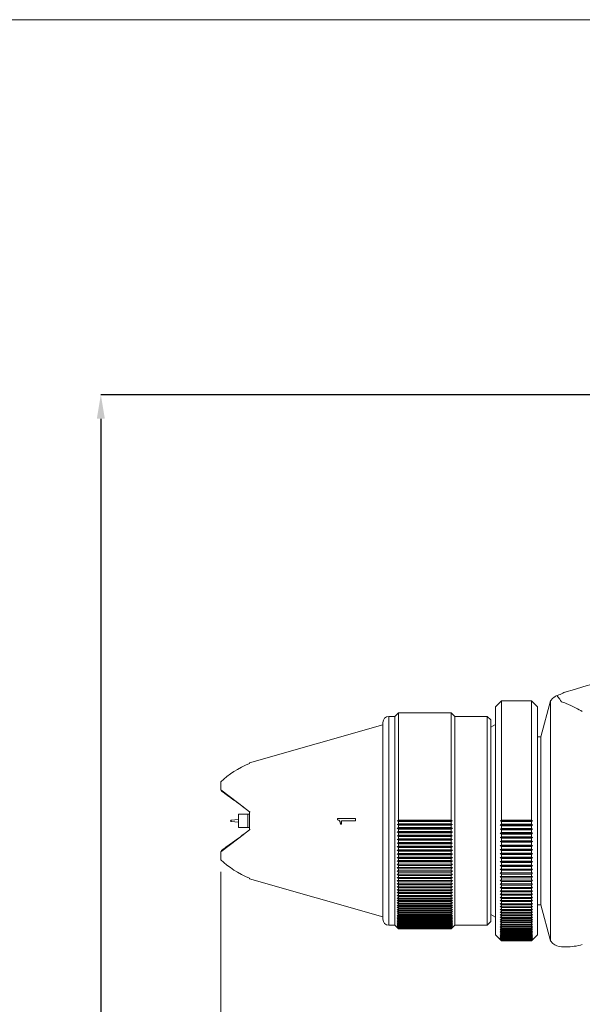
# Model space of a CAD drawing. Units: millimetres. Extents: x 20 to 401, y 11 to 281.
# Drawn here: x 150 to 197, y 199 to 281 of the extents above; entities that cross this region are included whole.
import ezdxf

# ---------------------------------------------------------------- set-up
doc = ezdxf.new("R2010")
doc.units = ezdxf.units.MM
doc.header["$PDSIZE"] = -1
doc.linetypes.add('SLD-実線', pattern=[0])
doc.styles.add('SLDTEXTSTYLE1', font='MSGOTHIC.TTC')
doc.dimstyles.new('SLDDIMSTYLE1', dxfattribs={"dimtxt": 2.728516, "dimasz": 2, "dimexe": 0, "dimexo": 0.0625, "dimgap": 0.682129, "dimtad": 1, "dimdec": 0, "dimrnd": 1e-09, "dimzin": 12, "dimdsep": 46, "dimtxsty": 'SLDTEXTSTYLE1', "dimsah": 1, "dimcen": 0.09, "dimadec": 0, "dimazin": 3, "dimtfac": 1, "dimtdec": 0, "dimtofl": 0, "dimtmove": 0, "dimatfit": 3, "dimfxl": 1, "dimfrac": 2, "dimtolj": 1, "dimtzin": 12, "dimarcsym": 0})

# ---------------------------------------------------------------- blocks, each defined once
blk = doc.blocks.new('_D_1')
at = {"color": 7, "linetype": 'SLD-実線', "lineweight": 0}
for p, q in [((304.656, 212.775), (304.656, 94.2)), ((166.53, 210.034), (166.53, 94.2)), ((166.53, 95.2), (304.656, 95.2))]:
    blk.add_line(p, q, dxfattribs=at)
for centre, start, end in [((235.193, 96.787), 153.43495, 206.56505), ((233.606, 96.787), 333.43495, 26.56505)]:
    blk.add_arc(centre, 3.55, start, end, dxfattribs=at)
for points in [[(166.53, 95.2), (168.53, 94.95), (168.53, 95.45)], [(304.656, 95.2), (302.656, 95.45), (302.656, 94.95)]]:
    blk.add_solid(points, dxfattribs=at)
at = {"color": 7, "linetype": 'SLD-実線', "lineweight": 0, "insert": (232.018, 97.971), "char_height": 2.3813, "attachment_point": 1, "style": 'SLDTEXTSTYLE1'}
blk.add_mtext('138', dxfattribs=at)
blk = doc.blocks.new('_D_2')
at = {"color": 0, "linetype": 'SLD-実線', "lineweight": -2}
for p, q in [((220.694, 249.765), (156.53, 249.765)), ((156.53, 247.765), (156.53, 107.591)), ((270.759, 105.591), (156.53, 105.591))]:
    blk.add_line(p, q, dxfattribs=at)
at = {"color": 0, "linetype": 'SLD-実線'}
for points in [[(156.197, 247.765), (156.864, 247.765), (156.53, 249.765)], [(156.197, 107.591), (156.864, 107.591), (156.53, 105.591)]]:
    blk.add_solid(points, dxfattribs=at)
at = {"layer": 'Defpoints', "color": 0, "linetype": 'SLD-実線'}
for p in [(220.757, 249.765), (156.53, 105.591), (270.821, 105.591)]:
    blk.add_point(p, dxfattribs=at)
at = {"color": 0, "linetype": 'SLD-実線', "lineweight": 0, "insert": (152.663, 180.921), "char_height": 2.7285, "attachment_point": 2, "rotation": 90, "style": 'SLDTEXTSTYLE1'}
blk.add_mtext('\\A1;(144)', dxfattribs=at)

msp = doc.modelspace()

# ---------------------------------------------------------------- linework, layer by layer
at = {"color": 7, "linetype": 'SLD-実線', "lineweight": 0}
msp.add_line((20.5, 281), (399.5, 281), dxfattribs=at)
at = {"color": 7, "linetype": 'SLD-実線', "lineweight": 15}
for p, q in [((189.904, 224.275), (189.404, 223.775)), ((192.404, 224.275), (189.904, 224.275)), ((189.904, 224.275), (189.904, 214.333)), ((192.904, 223.775), (192.404, 224.275)), ((192.404, 214.333), (192.404, 224.275)), ((193.994, 224.28), (193.189, 221.275)), ((194.196, 224.482), (193.994, 224.28)), ((193.994, 224.28), (193.994, 204.27)), ((181.33, 223.275), (181.03, 222.975)), ((185.73, 223.275), (181.33, 223.275)), ((181.33, 214.333), (181.33, 223.275)), ((186.03, 222.975), (185.73, 223.275)), ((185.73, 214.333), (185.73, 223.275)), ((189.404, 214.275), (189.404, 223.775)), ((192.904, 223.775), (192.904, 204.775)), ((180.03, 222.275), (168.93, 219.11)), ((180.03, 214.275), (180.03, 222.475)), ((181.03, 222.975), (180.53, 222.975)), ((181.03, 214.275), (181.03, 222.975)), ((188.73, 222.975), (186.03, 222.975)), ((186.03, 214.275), (186.03, 222.975)), ((189.03, 222.675), (188.73, 222.975)), ((188.73, 205.575), (188.73, 222.975)), ((189.03, 222.675), (189.03, 205.875)), ((189.404, 222.291), (189.03, 222.075)), ((193.189, 221.275), (192.904, 221.275)), ((193.189, 214.275), (193.189, 221.275)), ((168.93, 219.051), (168.93, 219.11)), ((166.53, 216.867), (166.53, 217.516)), ((166.585, 216.747), (166.585, 216.825)), ((168.93, 213.525), (168.93, 215.025)), ((167.389, 214.335), (167.329, 214.275)), ((167.329, 214.275), (167.389, 214.215)), ((167.989, 214.388), (167.389, 214.335)), ((167.389, 214.335), (167.389, 214.215)), ((167.389, 214.215), (167.989, 214.163)), ((168.789, 214.825), (167.989, 214.825)), ((167.989, 214.275), (167.989, 214.825)), ((167.989, 213.725), (167.989, 214.275)), ((168.93, 214.828), (168.789, 214.825)), ((176.243, 214.467), (177.745, 214.467)), ((176.243, 214.363), (176.243, 214.467)), ((176.486, 214.006), (176.486, 214.085)), ((176.588, 214.261), (176.588, 214.006)), ((177.745, 214.261), (176.588, 214.261)), ((177.745, 214.467), (177.745, 214.261)), ((180.03, 206.075), (180.03, 214.275)), ((181.03, 205.575), (181.03, 214.275)), ((181.33, 214.333), (181.23, 214.275)), ((185.83, 214.275), (181.23, 214.275)), ((181.23, 214.275), (181.33, 214.217)), ((185.73, 214.333), (181.33, 214.333)), ((181.33, 214.019), (181.33, 214.217)), ((181.33, 214.217), (185.73, 214.217)), ((185.83, 214.275), (185.73, 214.333)), ((185.73, 214.217), (185.83, 214.275)), ((185.73, 214.019), (185.73, 214.217)), ((186.03, 205.575), (186.03, 214.275)), ((189.404, 204.775), (189.404, 214.275)), ((189.904, 214.333), (189.804, 214.275)), ((192.504, 214.275), (189.804, 214.275)), ((189.804, 214.275), (189.904, 214.217)), ((192.404, 214.333), (189.904, 214.333)), ((189.904, 214.217), (192.404, 214.217)), ((189.904, 214.217), (189.904, 213.984)), ((192.504, 214.275), (192.404, 214.333)), ((192.404, 214.217), (192.504, 214.275)), ((192.404, 213.984), (192.404, 214.217)), ((193.189, 207.275), (193.189, 214.275)), ((167.989, 213.725), (168.789, 213.725)), ((168.789, 213.725), (168.93, 213.722)), ((176.588, 214.006), (176.486, 214.006)), ((181.33, 214.019), (181.23, 213.964)), ((181.23, 213.964), (181.33, 213.903)), ((185.83, 213.964), (181.23, 213.964)), ((181.33, 213.705), (181.23, 213.654)), ((181.23, 213.654), (181.33, 213.59)), ((185.83, 213.654), (181.23, 213.654)), ((181.33, 213.392), (181.23, 213.345)), ((181.23, 213.345), (181.33, 213.277)), ((185.83, 213.345), (181.23, 213.345)), ((185.73, 214.019), (181.33, 214.019)), ((181.33, 213.705), (181.33, 213.903)), ((181.33, 213.903), (185.73, 213.903)), ((185.73, 213.705), (181.33, 213.705)), ((181.33, 213.392), (181.33, 213.59)), ((181.33, 213.59), (185.73, 213.59)), ((185.73, 213.392), (181.33, 213.392)), ((181.33, 213.08), (181.33, 213.277)), ((181.33, 213.277), (185.73, 213.277)), ((185.83, 213.964), (185.73, 214.019)), ((185.73, 213.903), (185.83, 213.964)), ((185.73, 213.705), (185.73, 213.903)), ((185.83, 213.654), (185.73, 213.705)), ((185.73, 213.59), (185.83, 213.654)), ((185.73, 213.392), (185.73, 213.59)), ((185.83, 213.345), (185.73, 213.392)), ((185.73, 213.277), (185.83, 213.345)), ((185.73, 213.08), (185.73, 213.277)), ((189.904, 213.984), (189.804, 213.93)), ((189.804, 213.93), (189.904, 213.869)), ((192.504, 213.93), (189.804, 213.93)), ((189.904, 213.635), (189.804, 213.585)), ((189.804, 213.585), (189.904, 213.52)), ((192.504, 213.585), (189.804, 213.585)), ((189.904, 213.287), (189.804, 213.24)), ((189.804, 213.24), (189.904, 213.173)), ((192.504, 213.24), (189.804, 213.24)), ((192.404, 213.984), (189.904, 213.984)), ((189.904, 213.869), (189.904, 213.635)), ((189.904, 213.869), (192.404, 213.869)), ((192.404, 213.635), (189.904, 213.635)), ((189.904, 213.52), (189.904, 213.287)), ((189.904, 213.52), (192.404, 213.52)), ((192.404, 213.287), (189.904, 213.287)), ((192.504, 213.93), (192.404, 213.984)), ((192.404, 213.869), (192.504, 213.93)), ((192.404, 213.635), (192.404, 213.869)), ((192.504, 213.585), (192.404, 213.635)), ((192.404, 213.52), (192.504, 213.585)), ((192.404, 213.287), (192.404, 213.52)), ((192.504, 213.24), (192.404, 213.287)), ((192.404, 213.173), (192.504, 213.24)), ((181.33, 213.08), (181.23, 213.036)), ((181.23, 213.036), (181.33, 212.965)), ((185.83, 213.036), (181.23, 213.036)), ((181.33, 212.769), (181.23, 212.73)), ((181.23, 212.73), (181.33, 212.656)), ((185.83, 212.73), (181.23, 212.73)), ((181.33, 212.46), (181.23, 212.425)), ((181.23, 212.425), (181.33, 212.348)), ((185.83, 212.425), (181.23, 212.425)), ((185.73, 213.08), (181.33, 213.08)), ((181.33, 212.769), (181.33, 212.965)), ((181.33, 212.965), (185.73, 212.965)), ((185.73, 212.769), (181.33, 212.769)), ((181.33, 212.46), (181.33, 212.656)), ((181.33, 212.656), (185.73, 212.656)), ((185.73, 212.46), (181.33, 212.46)), ((185.83, 213.036), (185.73, 213.08)), ((185.73, 212.965), (185.83, 213.036)), ((185.73, 212.769), (185.73, 212.965)), ((185.83, 212.73), (185.73, 212.769)), ((185.73, 212.656), (185.83, 212.73)), ((185.73, 212.46), (185.73, 212.656)), ((185.83, 212.425), (185.73, 212.46)), ((185.73, 212.348), (185.83, 212.425)), ((189.904, 212.94), (189.804, 212.897)), ((189.804, 212.897), (189.904, 212.826)), ((192.504, 212.897), (189.804, 212.897)), ((189.904, 212.595), (189.804, 212.556)), ((189.804, 212.556), (189.904, 212.482)), ((192.504, 212.556), (189.804, 212.556)), ((189.904, 213.173), (189.904, 212.94)), ((189.904, 213.173), (192.404, 213.173)), ((192.404, 212.94), (189.904, 212.94)), ((189.904, 212.826), (189.904, 212.595)), ((189.904, 212.826), (192.404, 212.826)), ((192.404, 212.595), (189.904, 212.595)), ((189.904, 212.482), (189.904, 212.252)), ((189.904, 212.482), (192.404, 212.482)), ((192.404, 212.94), (192.404, 213.173)), ((192.504, 212.897), (192.404, 212.94)), ((192.404, 212.826), (192.504, 212.897)), ((192.404, 212.595), (192.404, 212.826)), ((192.504, 212.556), (192.404, 212.595)), ((192.404, 212.482), (192.504, 212.556)), ((192.404, 212.252), (192.404, 212.482)), ((166.53, 211.034), (166.53, 211.684)), ((166.585, 211.726), (166.585, 211.804)), ((181.33, 212.154), (181.23, 212.122)), ((181.23, 212.122), (181.33, 212.042)), ((185.83, 212.122), (181.23, 212.122)), ((181.33, 211.85), (181.23, 211.822)), ((181.23, 211.822), (181.33, 211.739)), ((185.83, 211.822), (181.23, 211.822)), ((181.33, 212.154), (181.33, 212.348)), ((181.33, 212.348), (185.73, 212.348)), ((185.73, 212.154), (181.33, 212.154)), ((181.33, 211.85), (181.33, 212.042)), ((181.33, 212.042), (185.73, 212.042)), ((185.73, 211.85), (181.33, 211.85)), ((181.33, 211.549), (181.33, 211.739)), ((181.33, 211.739), (185.73, 211.739)), ((185.73, 212.154), (185.73, 212.348)), ((185.83, 212.122), (185.73, 212.154)), ((185.73, 212.042), (185.83, 212.122)), ((185.73, 211.85), (185.73, 212.042)), ((185.83, 211.822), (185.73, 211.85)), ((185.73, 211.739), (185.83, 211.822)), ((185.73, 211.549), (185.73, 211.739)), ((189.904, 212.252), (189.804, 212.217)), ((189.804, 212.217), (189.904, 212.14)), ((192.504, 212.217), (189.804, 212.217)), ((189.904, 211.912), (189.804, 211.88)), ((189.804, 211.88), (189.904, 211.8)), ((192.504, 211.88), (189.804, 211.88)), ((192.404, 212.252), (189.904, 212.252)), ((189.904, 212.14), (189.904, 211.912)), ((189.904, 212.14), (192.404, 212.14)), ((192.404, 211.912), (189.904, 211.912)), ((189.904, 211.8), (189.904, 211.574)), ((189.904, 211.8), (192.404, 211.8)), ((192.504, 212.217), (192.404, 212.252)), ((192.404, 212.14), (192.504, 212.217)), ((192.404, 211.912), (192.404, 212.14)), ((192.504, 211.88), (192.404, 211.912)), ((192.404, 211.8), (192.504, 211.88)), ((192.404, 211.574), (192.404, 211.8)), ((181.33, 211.549), (181.23, 211.525)), ((181.23, 211.525), (181.33, 211.439)), ((185.83, 211.525), (181.23, 211.525)), ((181.33, 211.251), (181.23, 211.231)), ((181.23, 211.231), (181.33, 211.143)), ((185.83, 211.231), (181.23, 211.231)), ((181.33, 210.957), (181.23, 210.941)), ((181.23, 210.941), (181.33, 210.85)), ((185.83, 210.941), (181.23, 210.941)), ((185.73, 211.549), (181.33, 211.549)), ((181.33, 211.251), (181.33, 211.439)), ((181.33, 211.439), (185.73, 211.439)), ((185.73, 211.251), (181.33, 211.251)), ((181.33, 210.957), (181.33, 211.143)), ((181.33, 211.143), (185.73, 211.143)), ((185.73, 210.957), (181.33, 210.957)), ((181.33, 210.667), (181.33, 210.85)), ((181.33, 210.85), (185.73, 210.85)), ((185.83, 211.525), (185.73, 211.549)), ((185.73, 211.439), (185.83, 211.525)), ((185.73, 211.251), (185.73, 211.439)), ((185.83, 211.231), (185.73, 211.251)), ((185.73, 211.143), (185.83, 211.231)), ((185.73, 210.957), (185.73, 211.143)), ((185.83, 210.941), (185.73, 210.957)), ((185.73, 210.85), (185.83, 210.941)), ((185.73, 210.667), (185.73, 210.85)), ((189.904, 211.574), (189.804, 211.546)), ((189.804, 211.546), (189.904, 211.463)), ((192.504, 211.546), (189.804, 211.546)), ((189.904, 211.24), (189.804, 211.216)), ((189.804, 211.216), (189.904, 211.13)), ((192.504, 211.216), (189.804, 211.216)), ((189.904, 210.909), (189.804, 210.889)), ((189.804, 210.889), (189.904, 210.801)), ((192.504, 210.889), (189.804, 210.889)), ((192.404, 211.574), (189.904, 211.574)), ((189.904, 211.463), (189.904, 211.24)), ((189.904, 211.463), (192.404, 211.463)), ((192.404, 211.24), (189.904, 211.24)), ((189.904, 211.13), (189.904, 210.909)), ((189.904, 211.13), (192.404, 211.13)), ((192.404, 210.909), (189.904, 210.909)), ((189.904, 210.801), (189.904, 210.583)), ((189.904, 210.801), (192.404, 210.801)), ((192.504, 211.546), (192.404, 211.574)), ((192.404, 211.463), (192.504, 211.546)), ((192.404, 211.24), (192.404, 211.463)), ((192.504, 211.216), (192.404, 211.24)), ((192.404, 211.13), (192.504, 211.216)), ((192.404, 210.909), (192.404, 211.13)), ((192.504, 210.889), (192.404, 210.909)), ((192.404, 210.801), (192.504, 210.889)), ((192.404, 210.583), (192.404, 210.801)), ((181.33, 210.667), (181.23, 210.655)), ((181.23, 210.655), (181.33, 210.562)), ((185.83, 210.655), (181.23, 210.655)), ((181.33, 210.382), (181.23, 210.374)), ((181.23, 210.374), (181.33, 210.278)), ((185.83, 210.374), (181.23, 210.374)), ((181.33, 210.101), (181.23, 210.097)), ((181.23, 210.097), (181.33, 209.999)), ((185.83, 210.097), (181.23, 210.097)), ((185.73, 210.667), (181.33, 210.667)), ((181.33, 210.382), (181.33, 210.562)), ((181.33, 210.562), (185.73, 210.562)), ((185.73, 210.382), (181.33, 210.382)), ((181.33, 210.101), (181.33, 210.278)), ((181.33, 210.278), (185.73, 210.278)), ((185.73, 210.101), (181.33, 210.101)), ((181.33, 209.825), (181.33, 209.999)), ((181.33, 209.999), (185.73, 209.999)), ((185.83, 210.655), (185.73, 210.667)), ((185.73, 210.562), (185.83, 210.655)), ((185.73, 210.382), (185.73, 210.562)), ((185.83, 210.374), (185.73, 210.382)), ((185.73, 210.278), (185.83, 210.374)), ((185.73, 210.101), (185.73, 210.278)), ((185.83, 210.097), (185.73, 210.101)), ((185.73, 209.999), (185.83, 210.097)), ((185.73, 209.825), (185.73, 209.999)), ((189.904, 210.583), (189.804, 210.566)), ((189.804, 210.566), (189.904, 210.476)), ((192.504, 210.566), (189.804, 210.566)), ((189.904, 210.26), (189.804, 210.248)), ((189.804, 210.248), (189.904, 210.155)), ((192.504, 210.248), (189.804, 210.248)), ((192.404, 210.583), (189.904, 210.583)), ((189.904, 210.476), (189.904, 210.26)), ((189.904, 210.476), (192.404, 210.476)), ((192.404, 210.26), (189.904, 210.26)), ((189.904, 210.155), (189.904, 209.943)), ((189.904, 210.155), (192.404, 210.155)), ((192.504, 210.566), (192.404, 210.583)), ((192.404, 210.476), (192.504, 210.566)), ((192.404, 210.26), (192.404, 210.476)), ((192.504, 210.248), (192.404, 210.26)), ((192.404, 210.155), (192.504, 210.248)), ((192.404, 209.943), (192.404, 210.155)), ((168.93, 209.441), (168.93, 209.499)), ((168.93, 209.441), (180.03, 206.275)), ((181.23, 209.825), (181.33, 209.725)), ((181.33, 209.555), (181.23, 209.559)), ((181.23, 209.559), (181.33, 209.457)), ((181.33, 209.29), (181.23, 209.298)), ((181.23, 209.298), (181.33, 209.195)), ((185.73, 209.825), (181.33, 209.825)), ((181.33, 209.555), (181.33, 209.725)), ((181.33, 209.725), (185.73, 209.725)), ((185.73, 209.555), (181.33, 209.555)), ((181.33, 209.29), (181.33, 209.457)), ((181.33, 209.457), (185.73, 209.457)), ((185.73, 209.29), (181.33, 209.29)), ((181.33, 209.032), (181.33, 209.195)), ((181.33, 209.195), (185.73, 209.195)), ((185.73, 209.725), (185.83, 209.825)), ((185.73, 209.555), (185.73, 209.725)), ((185.73, 209.457), (185.83, 209.559)), ((185.83, 209.559), (185.73, 209.555)), ((185.73, 209.29), (185.73, 209.457)), ((185.73, 209.195), (185.83, 209.298)), ((185.83, 209.298), (185.73, 209.29)), ((185.73, 209.032), (185.73, 209.195)), ((189.904, 209.943), (189.804, 209.935)), ((189.804, 209.935), (189.904, 209.84)), ((192.504, 209.935), (189.804, 209.935)), ((189.904, 209.631), (189.804, 209.627)), ((189.804, 209.627), (189.904, 209.53)), ((192.504, 209.627), (189.804, 209.627)), ((189.804, 209.325), (189.904, 209.225)), ((192.404, 209.943), (189.904, 209.943)), ((189.904, 209.84), (189.904, 209.631)), ((189.904, 209.84), (192.404, 209.84)), ((192.404, 209.631), (189.904, 209.631)), ((189.904, 209.53), (189.904, 209.325)), ((189.904, 209.53), (192.404, 209.53)), ((192.404, 209.325), (189.904, 209.325)), ((189.904, 209.225), (189.904, 209.025)), ((189.904, 209.225), (192.404, 209.225)), ((192.504, 209.935), (192.404, 209.943)), ((192.404, 209.84), (192.504, 209.935)), ((192.404, 209.631), (192.404, 209.84)), ((192.504, 209.627), (192.404, 209.631)), ((192.404, 209.53), (192.504, 209.627)), ((192.404, 209.325), (192.404, 209.53)), ((192.404, 209.225), (192.504, 209.325)), ((192.404, 209.025), (192.404, 209.225)), ((181.33, 209.032), (181.23, 209.044)), ((181.23, 209.044), (181.33, 208.939)), ((181.33, 208.78), (181.23, 208.796)), ((181.23, 208.796), (181.33, 208.689)), ((181.33, 208.534), (181.23, 208.554)), ((181.23, 208.554), (181.33, 208.446)), ((181.33, 208.296), (181.23, 208.32)), ((181.23, 208.32), (181.33, 208.21)), ((185.73, 209.032), (181.33, 209.032)), ((181.33, 208.78), (181.33, 208.939)), ((181.33, 208.939), (185.73, 208.939)), ((185.73, 208.78), (181.33, 208.78)), ((181.33, 208.534), (181.33, 208.689)), ((181.33, 208.689), (185.73, 208.689)), ((185.73, 208.534), (181.33, 208.534)), ((181.33, 208.296), (181.33, 208.446)), ((181.33, 208.446), (185.73, 208.446)), ((185.73, 208.939), (185.83, 209.044)), ((185.83, 209.044), (185.73, 209.032)), ((185.73, 208.78), (185.73, 208.939)), ((185.73, 208.689), (185.83, 208.796)), ((185.83, 208.796), (185.73, 208.78)), ((185.73, 208.534), (185.73, 208.689)), ((185.73, 208.446), (185.83, 208.554)), ((185.83, 208.554), (185.73, 208.534)), ((185.73, 208.296), (185.73, 208.446)), ((185.73, 208.21), (185.83, 208.32)), ((185.83, 208.32), (185.73, 208.296)), ((189.904, 209.025), (189.804, 209.029)), ((189.804, 209.029), (189.904, 208.927)), ((189.904, 208.731), (189.804, 208.739)), ((189.804, 208.739), (189.904, 208.635)), ((189.904, 208.444), (189.804, 208.456)), ((189.804, 208.456), (189.904, 208.351)), ((192.404, 209.025), (189.904, 209.025)), ((189.904, 208.927), (189.904, 208.731)), ((189.904, 208.927), (192.404, 208.927)), ((192.404, 208.731), (189.904, 208.731)), ((189.904, 208.635), (189.904, 208.444)), ((189.904, 208.635), (192.404, 208.635)), ((192.404, 208.444), (189.904, 208.444)), ((189.904, 208.351), (189.904, 208.164)), ((189.904, 208.351), (192.404, 208.351)), ((192.404, 208.927), (192.504, 209.029)), ((192.504, 209.029), (192.404, 209.025)), ((192.404, 208.731), (192.404, 208.927)), ((192.404, 208.635), (192.504, 208.739)), ((192.504, 208.739), (192.404, 208.731)), ((192.404, 208.444), (192.404, 208.635)), ((192.404, 208.351), (192.504, 208.456)), ((192.504, 208.456), (192.404, 208.444)), ((192.404, 208.164), (192.404, 208.351)), ((181.33, 208.065), (181.23, 208.093)), ((181.23, 208.093), (181.33, 207.982)), ((181.33, 207.841), (181.23, 207.873)), ((181.23, 207.873), (181.33, 207.761)), ((181.33, 207.625), (181.23, 207.661)), ((181.23, 207.661), (181.33, 207.548)), ((185.73, 208.296), (181.33, 208.296)), ((181.33, 208.065), (181.33, 208.21)), ((181.33, 208.21), (185.73, 208.21)), ((185.73, 208.065), (181.33, 208.065)), ((181.33, 207.841), (181.33, 207.982)), ((181.33, 207.982), (185.73, 207.982)), ((185.73, 207.841), (181.33, 207.841)), ((181.33, 207.625), (181.33, 207.761)), ((181.33, 207.761), (185.73, 207.761)), ((185.73, 207.625), (181.33, 207.625)), ((181.33, 207.418), (181.33, 207.548)), ((181.33, 207.548), (185.73, 207.548)), ((185.73, 208.065), (185.73, 208.21)), ((185.73, 207.982), (185.83, 208.093)), ((185.83, 208.093), (185.73, 208.065)), ((185.73, 207.841), (185.73, 207.982)), ((185.73, 207.761), (185.83, 207.873)), ((185.83, 207.873), (185.73, 207.841)), ((185.73, 207.625), (185.73, 207.761)), ((185.73, 207.548), (185.83, 207.661)), ((185.83, 207.661), (185.73, 207.625)), ((185.73, 207.418), (185.73, 207.548)), ((189.904, 208.164), (189.804, 208.18)), ((189.804, 208.18), (189.904, 208.073)), ((189.904, 207.891), (189.804, 207.911)), ((189.804, 207.911), (189.904, 207.803)), ((189.904, 207.627), (189.804, 207.651)), ((189.804, 207.651), (189.904, 207.541)), ((192.404, 208.164), (189.904, 208.164)), ((189.904, 208.073), (189.904, 207.891)), ((189.904, 208.073), (192.404, 208.073)), ((192.404, 207.891), (189.904, 207.891)), ((189.904, 207.803), (189.904, 207.627)), ((189.904, 207.803), (192.404, 207.803)), ((192.404, 207.627), (189.904, 207.627)), ((189.904, 207.541), (189.904, 207.37)), ((189.904, 207.541), (192.404, 207.541)), ((192.404, 208.073), (192.504, 208.18)), ((192.504, 208.18), (192.404, 208.164)), ((192.404, 207.891), (192.404, 208.073)), ((192.404, 207.803), (192.504, 207.911)), ((192.504, 207.911), (192.404, 207.891)), ((192.404, 207.627), (192.404, 207.803)), ((192.404, 207.541), (192.504, 207.651)), ((192.504, 207.651), (192.404, 207.627)), ((192.404, 207.37), (192.404, 207.541)), ((181.33, 207.418), (181.23, 207.457)), ((181.23, 207.457), (181.33, 207.344)), ((181.33, 207.219), (181.23, 207.262)), ((181.23, 207.262), (181.33, 207.148)), ((181.33, 207.028), (181.23, 207.075)), ((181.23, 207.075), (181.33, 206.96)), ((181.33, 206.846), (181.23, 206.897)), ((181.23, 206.897), (181.33, 206.782)), ((181.33, 206.673), (181.23, 206.727)), ((181.23, 206.727), (181.33, 206.612)), ((185.73, 207.418), (181.33, 207.418)), ((181.33, 207.219), (181.33, 207.344)), ((181.33, 207.344), (185.73, 207.344)), ((185.73, 207.219), (181.33, 207.219)), ((181.33, 207.028), (181.33, 207.148)), ((181.33, 207.148), (185.73, 207.148)), ((185.73, 207.028), (181.33, 207.028)), ((181.33, 206.846), (181.33, 206.96)), ((181.33, 206.96), (185.73, 206.96)), ((185.73, 206.846), (181.33, 206.846)), ((181.33, 206.673), (181.33, 206.782)), ((181.33, 206.782), (185.73, 206.782)), ((185.73, 206.673), (181.33, 206.673)), ((185.73, 207.344), (185.83, 207.457)), ((185.83, 207.457), (185.73, 207.418)), ((185.73, 207.219), (185.73, 207.344)), ((185.73, 207.148), (185.83, 207.262)), ((185.83, 207.262), (185.73, 207.219)), ((185.73, 207.028), (185.73, 207.148)), ((185.73, 206.96), (185.83, 207.075)), ((185.83, 207.075), (185.73, 207.028)), ((185.73, 206.846), (185.73, 206.96)), ((185.73, 206.782), (185.83, 206.897)), ((185.83, 206.897), (185.73, 206.846)), ((185.73, 206.673), (185.73, 206.782)), ((185.73, 206.612), (185.83, 206.727)), ((185.83, 206.727), (185.73, 206.673)), ((189.904, 207.37), (189.804, 207.398)), ((189.804, 207.398), (189.904, 207.287)), ((189.904, 207.122), (189.804, 207.154)), ((189.804, 207.154), (189.904, 207.042)), ((189.904, 206.882), (189.804, 206.918)), ((189.804, 206.918), (189.904, 206.805)), ((189.904, 206.652), (189.804, 206.691)), ((189.804, 206.691), (189.904, 206.578)), ((192.404, 207.37), (189.904, 207.37)), ((189.904, 207.287), (189.904, 207.122)), ((189.904, 207.287), (192.404, 207.287)), ((192.404, 207.122), (189.904, 207.122)), ((189.904, 207.042), (189.904, 206.882)), ((189.904, 207.042), (192.404, 207.042)), ((192.404, 206.882), (189.904, 206.882)), ((189.904, 206.805), (189.904, 206.652)), ((189.904, 206.805), (192.404, 206.805)), ((192.404, 207.287), (192.504, 207.398)), ((192.504, 207.398), (192.404, 207.37)), ((192.404, 207.122), (192.404, 207.287)), ((192.404, 207.042), (192.504, 207.154)), ((192.504, 207.154), (192.404, 207.122)), ((192.404, 206.882), (192.404, 207.042)), ((192.404, 206.805), (192.504, 206.918)), ((192.504, 206.918), (192.404, 206.882)), ((192.404, 206.652), (192.404, 206.805)), ((192.404, 206.578), (192.504, 206.691)), ((192.504, 206.691), (192.404, 206.652)), ((192.904, 207.275), (193.189, 207.275)), ((193.189, 207.275), (193.994, 204.27)), ((181.33, 206.51), (181.23, 206.567)), ((181.33, 206.356), (181.23, 206.417)), ((181.23, 206.417), (181.33, 206.302)), ((181.33, 206.211), (181.23, 206.276)), ((181.23, 206.276), (181.33, 206.161)), ((181.33, 206.077), (181.23, 206.145)), ((181.23, 206.145), (181.33, 206.03)), ((181.33, 205.952), (181.23, 206.023)), ((181.23, 206.023), (181.33, 205.909)), ((181.33, 205.838), (181.23, 205.912)), ((181.23, 205.912), (181.33, 205.798)), ((181.33, 206.51), (181.33, 206.612)), ((181.33, 206.612), (185.73, 206.612)), ((185.73, 206.51), (181.33, 206.51)), ((181.33, 206.356), (181.33, 206.452)), ((181.33, 206.452), (185.73, 206.452)), ((185.73, 206.356), (181.33, 206.356)), ((181.33, 206.211), (181.33, 206.302)), ((181.33, 206.302), (185.73, 206.302)), ((185.73, 206.211), (181.33, 206.211)), ((181.33, 206.077), (181.33, 206.161)), ((181.33, 206.161), (185.73, 206.161)), ((185.73, 206.077), (181.33, 206.077)), ((181.33, 205.952), (181.33, 206.03)), ((181.33, 206.03), (185.73, 206.03)), ((185.73, 205.952), (181.33, 205.952)), ((181.33, 205.838), (181.33, 205.909)), ((181.33, 205.909), (185.73, 205.909)), ((185.73, 206.51), (185.73, 206.612)), ((185.83, 206.567), (185.73, 206.51)), ((185.73, 206.356), (185.73, 206.452)), ((185.73, 206.302), (185.83, 206.417)), ((185.83, 206.417), (185.73, 206.356)), ((185.73, 206.211), (185.73, 206.302)), ((185.73, 206.161), (185.83, 206.276)), ((185.83, 206.276), (185.73, 206.211)), ((185.73, 206.077), (185.73, 206.161)), ((185.73, 206.03), (185.83, 206.145)), ((185.83, 206.145), (185.73, 206.077)), ((185.73, 205.952), (185.73, 206.03)), ((185.73, 205.909), (185.83, 206.023)), ((185.83, 206.023), (185.73, 205.952)), ((185.73, 205.798), (185.83, 205.912)), ((185.83, 205.912), (185.73, 205.838)), ((185.73, 205.838), (185.73, 205.909)), ((188.73, 205.575), (189.03, 205.875)), ((189.03, 206.475), (189.404, 206.259)), ((189.904, 206.431), (189.804, 206.474)), ((189.804, 206.474), (189.904, 206.36)), ((189.904, 206.219), (189.804, 206.266)), ((189.804, 206.266), (189.904, 206.151)), ((189.904, 206.017), (189.804, 206.068)), ((189.804, 206.068), (189.904, 205.953)), ((189.904, 205.825), (189.804, 205.879)), ((189.804, 205.879), (189.904, 205.764)), ((192.404, 206.652), (189.904, 206.652)), ((189.904, 206.578), (189.904, 206.431)), ((189.904, 206.578), (192.404, 206.578)), ((192.404, 206.431), (189.904, 206.431)), ((189.904, 206.36), (189.904, 206.219)), ((189.904, 206.36), (192.404, 206.36)), ((192.404, 206.219), (189.904, 206.219)), ((189.904, 206.151), (189.904, 206.017)), ((189.904, 206.151), (192.404, 206.151)), ((192.404, 206.017), (189.904, 206.017)), ((189.904, 205.953), (189.904, 205.825)), ((189.904, 205.953), (192.404, 205.953)), ((192.404, 206.431), (192.404, 206.578)), ((192.404, 206.36), (192.504, 206.474)), ((192.504, 206.474), (192.404, 206.431)), ((192.404, 206.219), (192.404, 206.36)), ((192.404, 206.151), (192.504, 206.266)), ((192.504, 206.266), (192.404, 206.219)), ((192.404, 206.017), (192.404, 206.151)), ((192.404, 205.953), (192.504, 206.068)), ((192.504, 206.068), (192.404, 206.017)), ((192.404, 205.825), (192.404, 205.953)), ((192.404, 205.764), (192.504, 205.879)), ((192.504, 205.879), (192.404, 205.825)), ((180.53, 205.575), (181.03, 205.575)), ((181.03, 205.575), (181.33, 205.275)), ((181.33, 205.734), (181.23, 205.811)), ((181.23, 205.811), (181.33, 205.698)), ((181.33, 205.64), (181.23, 205.72)), ((181.23, 205.72), (181.33, 205.608)), ((181.33, 205.557), (181.23, 205.639)), ((181.23, 205.639), (181.33, 205.529)), ((181.33, 205.484), (181.23, 205.57)), ((181.23, 205.57), (181.33, 205.46)), ((181.33, 205.422), (181.23, 205.51)), ((181.23, 205.51), (181.33, 205.402)), ((181.33, 205.371), (181.23, 205.462)), ((181.23, 205.462), (181.33, 205.355)), ((181.33, 205.331), (181.23, 205.424)), ((181.23, 205.424), (181.33, 205.319)), ((181.33, 205.301), (181.23, 205.397)), ((181.23, 205.397), (181.33, 205.293)), ((181.33, 205.283), (181.23, 205.381)), ((181.23, 205.381), (181.33, 205.279)), ((185.73, 205.838), (181.33, 205.838)), ((181.33, 205.734), (181.33, 205.798)), ((181.33, 205.798), (185.73, 205.798)), ((185.73, 205.734), (181.33, 205.734)), ((181.33, 205.64), (181.33, 205.698)), ((181.33, 205.698), (185.73, 205.698)), ((185.73, 205.64), (181.33, 205.64)), ((181.33, 205.557), (181.33, 205.608)), ((181.33, 205.608), (185.73, 205.608)), ((185.73, 205.557), (181.33, 205.557)), ((181.33, 205.484), (181.33, 205.529)), ((181.33, 205.529), (185.73, 205.529)), ((185.73, 205.484), (181.33, 205.484)), ((181.33, 205.422), (181.33, 205.46)), ((181.33, 205.46), (185.73, 205.46)), ((185.73, 205.422), (181.33, 205.422)), ((181.33, 205.371), (181.33, 205.402)), ((181.33, 205.402), (185.73, 205.402)), ((185.73, 205.371), (181.33, 205.371)), ((181.33, 205.331), (181.33, 205.355)), ((181.33, 205.355), (185.73, 205.355)), ((185.73, 205.331), (181.33, 205.331)), ((181.33, 205.301), (181.33, 205.319)), ((181.33, 205.319), (185.73, 205.319)), ((185.73, 205.301), (181.33, 205.301)), ((181.33, 205.283), (181.33, 205.293)), ((181.33, 205.293), (185.73, 205.293)), ((185.73, 205.283), (181.33, 205.283)), ((181.33, 205.275), (181.33, 205.279)), ((181.33, 205.279), (185.73, 205.279)), ((181.33, 205.275), (185.73, 205.275)), ((185.73, 205.698), (185.83, 205.811)), ((185.83, 205.811), (185.73, 205.734)), ((185.73, 205.734), (185.73, 205.798)), ((185.73, 205.608), (185.83, 205.72)), ((185.83, 205.72), (185.73, 205.64)), ((185.73, 205.64), (185.73, 205.698)), ((185.73, 205.529), (185.83, 205.639)), ((185.83, 205.639), (185.73, 205.557)), ((185.73, 205.557), (185.73, 205.608)), ((185.73, 205.275), (186.03, 205.575)), ((185.73, 205.46), (185.83, 205.57)), ((185.83, 205.57), (185.73, 205.484)), ((185.73, 205.484), (185.73, 205.529)), ((185.73, 205.402), (185.83, 205.51)), ((185.83, 205.51), (185.73, 205.422)), ((185.73, 205.355), (185.83, 205.462)), ((185.83, 205.462), (185.73, 205.371)), ((185.73, 205.422), (185.73, 205.46)), ((185.73, 205.319), (185.83, 205.424)), ((185.83, 205.424), (185.73, 205.331)), ((185.73, 205.371), (185.73, 205.402)), ((185.73, 205.293), (185.83, 205.397)), ((185.83, 205.397), (185.73, 205.301)), ((185.73, 205.279), (185.83, 205.381)), ((185.83, 205.381), (185.73, 205.283)), ((185.73, 205.331), (185.73, 205.355)), ((185.73, 205.301), (185.73, 205.319)), ((185.73, 205.283), (185.73, 205.293)), ((185.73, 205.275), (185.73, 205.279)), ((186.03, 205.575), (188.73, 205.575)), ((189.904, 205.644), (189.804, 205.701)), ((189.904, 205.473), (189.804, 205.534)), ((189.804, 205.534), (189.904, 205.419)), ((189.904, 205.313), (189.804, 205.377)), ((189.804, 205.377), (189.904, 205.262)), ((189.904, 205.163), (189.804, 205.231)), ((189.804, 205.231), (189.904, 205.116)), ((189.904, 205.025), (189.804, 205.096)), ((189.804, 205.096), (189.904, 204.982)), ((192.404, 205.825), (189.904, 205.825)), ((189.904, 205.764), (189.904, 205.644)), ((189.904, 205.764), (192.404, 205.764)), ((192.404, 205.644), (189.904, 205.644)), ((189.904, 205.586), (189.904, 205.473)), ((189.904, 205.586), (192.404, 205.586)), ((192.404, 205.473), (189.904, 205.473)), ((189.904, 205.419), (189.904, 205.313)), ((189.904, 205.419), (192.404, 205.419)), ((192.404, 205.313), (189.904, 205.313)), ((189.904, 205.262), (189.904, 205.163)), ((189.904, 205.262), (192.404, 205.262)), ((192.404, 205.163), (189.904, 205.163)), ((189.904, 205.116), (189.904, 205.025)), ((189.904, 205.116), (192.404, 205.116)), ((192.404, 205.025), (189.904, 205.025)), ((192.404, 205.644), (192.404, 205.764)), ((192.504, 205.701), (192.404, 205.644)), ((192.404, 205.473), (192.404, 205.586)), ((192.404, 205.419), (192.504, 205.534)), ((192.504, 205.534), (192.404, 205.473)), ((192.404, 205.313), (192.404, 205.419)), ((192.404, 205.262), (192.504, 205.377)), ((192.504, 205.377), (192.404, 205.313)), ((192.404, 205.163), (192.404, 205.262)), ((192.404, 205.116), (192.504, 205.231)), ((192.504, 205.231), (192.404, 205.163)), ((192.404, 205.025), (192.404, 205.116)), ((192.404, 204.982), (192.504, 205.096)), ((192.504, 205.096), (192.404, 205.025)), ((189.404, 204.775), (189.904, 204.275)), ((189.904, 204.898), (189.804, 204.972)), ((189.804, 204.972), (189.904, 204.859)), ((189.904, 204.783), (189.804, 204.86)), ((189.804, 204.86), (189.904, 204.747)), ((189.904, 204.679), (189.804, 204.759)), ((189.804, 204.759), (189.904, 204.647)), ((189.904, 204.586), (189.804, 204.669)), ((189.804, 204.669), (189.904, 204.558)), ((189.904, 204.506), (189.804, 204.591)), ((189.804, 204.591), (189.904, 204.482)), ((189.904, 204.437), (189.804, 204.525)), ((189.804, 204.525), (189.904, 204.417)), ((189.904, 204.381), (189.804, 204.471)), ((189.804, 204.471), (189.904, 204.365)), ((189.904, 204.336), (189.804, 204.429)), ((189.804, 204.429), (189.904, 204.324)), ((189.904, 204.304), (189.804, 204.399)), ((189.804, 204.399), (189.904, 204.296)), ((189.904, 204.283), (189.804, 204.381)), ((189.804, 204.381), (189.904, 204.279)), ((189.904, 204.982), (189.904, 204.898)), ((189.904, 204.982), (192.404, 204.982)), ((192.404, 204.898), (189.904, 204.898)), ((189.904, 204.859), (189.904, 204.783)), ((189.904, 204.859), (192.404, 204.859)), ((192.404, 204.783), (189.904, 204.783)), ((189.904, 204.747), (189.904, 204.679)), ((189.904, 204.747), (192.404, 204.747)), ((192.404, 204.679), (189.904, 204.679)), ((189.904, 204.647), (189.904, 204.586)), ((189.904, 204.647), (192.404, 204.647)), ((192.404, 204.586), (189.904, 204.586)), ((189.904, 204.558), (189.904, 204.506)), ((189.904, 204.558), (192.404, 204.558)), ((192.404, 204.506), (189.904, 204.506)), ((189.904, 204.482), (189.904, 204.437)), ((189.904, 204.482), (192.404, 204.482)), ((192.404, 204.437), (189.904, 204.437)), ((189.904, 204.417), (189.904, 204.381)), ((189.904, 204.417), (192.404, 204.417)), ((192.404, 204.381), (189.904, 204.381)), ((189.904, 204.365), (189.904, 204.336)), ((189.904, 204.365), (192.404, 204.365)), ((192.404, 204.336), (189.904, 204.336)), ((189.904, 204.324), (189.904, 204.304)), ((189.904, 204.324), (192.404, 204.324)), ((192.404, 204.304), (189.904, 204.304)), ((189.904, 204.296), (189.904, 204.283)), ((189.904, 204.296), (192.404, 204.296)), ((192.404, 204.283), (189.904, 204.283)), ((189.904, 204.279), (189.904, 204.275)), ((189.904, 204.279), (192.404, 204.279)), ((189.904, 204.275), (192.404, 204.275)), ((192.404, 204.898), (192.404, 204.982)), ((192.404, 204.859), (192.504, 204.972)), ((192.504, 204.972), (192.404, 204.898)), ((192.404, 204.747), (192.504, 204.86)), ((192.504, 204.86), (192.404, 204.783)), ((192.404, 204.783), (192.404, 204.859)), ((192.404, 204.275), (192.904, 204.775)), ((192.404, 204.647), (192.504, 204.759)), ((192.504, 204.759), (192.404, 204.679)), ((192.404, 204.679), (192.404, 204.747)), ((192.404, 204.558), (192.504, 204.669)), ((192.504, 204.669), (192.404, 204.586)), ((192.404, 204.586), (192.404, 204.647)), ((192.404, 204.482), (192.504, 204.591)), ((192.504, 204.591), (192.404, 204.506)), ((192.404, 204.506), (192.404, 204.558)), ((192.404, 204.417), (192.504, 204.525)), ((192.504, 204.525), (192.404, 204.437)), ((192.404, 204.437), (192.404, 204.482)), ((192.404, 204.365), (192.504, 204.471)), ((192.504, 204.471), (192.404, 204.381)), ((192.404, 204.324), (192.504, 204.429)), ((192.504, 204.429), (192.404, 204.336)), ((192.404, 204.381), (192.404, 204.417)), ((192.404, 204.296), (192.504, 204.399)), ((192.504, 204.399), (192.404, 204.304)), ((192.404, 204.279), (192.504, 204.381)), ((192.504, 204.381), (192.404, 204.283)), ((192.404, 204.336), (192.404, 204.365)), ((192.404, 204.304), (192.404, 204.324)), ((192.404, 204.283), (192.404, 204.296)), ((192.404, 204.275), (192.404, 204.279)), ((193.994, 204.27), (194.196, 204.068)), ((194.903, 203.775), (195.303, 203.775))]:
    msp.add_line(p, q, dxfattribs=at)
at = {"color": 8, "linetype": 'SLD-実線', "lineweight": 15}
for p, q in [((180.53, 222.975), (180.53, 214.275)), ((168.789, 214.275), (168.789, 214.825)), ((168.789, 213.725), (168.789, 214.275)), ((180.53, 214.275), (180.53, 205.575))]:
    msp.add_line(p, q, dxfattribs=at)
at = {"color": 7, "linetype": 'SLD-実線', "lineweight": 15, "flags": 128}
for points in [[(168.93, 215.025), (168.032, 215.714), (167.227, 216.332), (166.53, 216.867)], [(166.53, 211.684), (167.227, 212.218), (168.032, 212.836), (168.93, 213.525)]]:
    msp.add_lwpolyline(points, dxfattribs=at)
at = {"color": 7, "linetype": 'SLD-実線', "lineweight": 15}
for centre, radius, start, end in [((308.315, -158.687), 400, 102.661, 106.42584), ((194.903, 223.775), 1, 108.81212, 135), ((195.489, 224.028), 1, 106.42584, 117.93329), ((180.53, 222.475), 0.5, 90, 180), ((180.53, 206.075), 0.5, 180, 270), ((194.903, 204.775), 1, 225, 270), ((195.303, 208.775), 5, 270, 285.61099)]:
    msp.add_arc(centre, radius, start, end, dxfattribs=at)
for start_param, end_param in [(2.092178, 2.512383), (3.770803, 4.191007)]:
    msp.add_ellipse((172.781, 214.275), major_axis=(7.732, 0), ratio=0.712362, start_param=start_param, end_param=end_param, dxfattribs=at)
for points in [[(194.573, 224.7), (194.578, 224.715), (194.581, 224.722), (194.581, 224.722)], [(194.581, 224.722), (194.732, 224.773), (194.879, 224.837), (195.02, 224.912)], [(195.303, 224.059), (195.159, 224.102), (195.026, 224.146), (194.903, 224.192)], [(196.129, 223.66), (195.82, 223.814), (195.545, 223.944), (195.303, 224.059)], [(196.649, 223.376), (196.475, 223.48), (196.302, 223.575), (196.129, 223.66)]]:
    msp.add_open_spline(points, degree=3, dxfattribs=at)
for points, knots in [([(194.903, 224.192), (194.798, 224.348), (194.717, 224.458), (194.599, 224.618), (194.562, 224.667), (194.573, 224.7)], [0, 0, 0, 0, 0.5, 0.5, 1, 1, 1, 1]), ([(168.985, 214.995), (168.538, 215.323), (167.69, 215.946), (166.94, 216.489), (166.585, 216.747)], [0, 0, 0, 0, 0.526837, 1, 1, 1, 1]), ([(176.416, 214.276), (176.401, 214.29), (176.362, 214.325), (176.301, 214.354), (176.256, 214.361), (176.243, 214.363)], [0, 0, 0, 0, 0.313442, 0.788408, 1, 1, 1, 1]), ([(176.486, 214.085), (176.485, 214.102), (176.484, 214.149), (176.464, 214.219), (176.43, 214.259), (176.416, 214.276)], [0, 0, 0, 0, 0.250549, 0.681801, 1, 1, 1, 1]), ([(166.585, 211.804), (166.94, 212.061), (167.69, 212.604), (168.538, 213.227), (168.985, 213.555)], [0, 0, 0, 0, 0.473163, 1, 1, 1, 1]), ([(181.33, 209.825), (181.312, 209.825), (181.279, 209.825), (181.246, 209.825), (181.23, 209.825)], [0, 0, 0, 0, 0.533377, 1, 1, 1, 1]), ([(185.83, 209.825), (185.825, 209.825), (185.792, 209.825), (185.759, 209.825), (185.73, 209.825)], [0, 0, 0, 0, 0.14461, 1, 1, 1, 1]), ([(189.904, 209.325), (189.891, 209.325), (189.858, 209.325), (189.824, 209.325), (189.804, 209.325)], [0, 0, 0, 0, 0.39805, 1, 1, 1, 1]), ([(192.504, 209.325), (192.484, 209.325), (192.451, 209.325), (192.418, 209.325), (192.404, 209.325)], [0, 0, 0, 0, 0.60195, 1, 1, 1, 1]), ([(181.23, 206.567), (181.259, 206.534), (181.292, 206.496), (181.326, 206.457), (181.33, 206.452)], [0, 0, 0, 0, 0.862931, 1, 1, 1, 1]), ([(185.73, 206.452), (185.735, 206.457), (185.768, 206.496), (185.801, 206.534), (185.83, 206.567)], [0, 0, 0, 0, 0.137055, 1, 1, 1, 1]), ([(189.804, 205.701), (189.824, 205.678), (189.858, 205.64), (189.891, 205.601), (189.904, 205.586)], [0, 0, 0, 0, 0.60195, 1, 1, 1, 1]), ([(192.404, 205.586), (192.418, 205.601), (192.451, 205.64), (192.484, 205.678), (192.504, 205.701)], [0, 0, 0, 0, 0.39805, 1, 1, 1, 1])]:
    msp.add_open_spline(points, degree=3, knots=knots, dxfattribs=at)

# ---------------------------------------------------------------- dimensions: what is measured, and where the dimension line sits
at = {"color": 7, "linetype": 'SLD-実線', "lineweight": 0}
dim = msp.add_linear_dim(base=(156.53, 105.591), p1=(220.757, 249.765), p2=(270.821, 105.591), angle=90, text='(<>)', dimstyle='SLDDIMSTYLE1', dxfattribs=at)
dim.commit()
dim.dimension.update_dxf_attribs({"geometry": '_D_2', "text_midpoint": (156.53, 180.921), "dimtype": 160})
dim = msp.add_linear_dim(base=(304.656, 95.2), p1=(166.53, 211.034), p2=(304.656, 213.775), text='(<>)', dimstyle='SLDDIMSTYLE1', dxfattribs=at)
dim.commit()
dim.dimension.update_dxf_attribs({"geometry": '_D_1', "text_midpoint": (234.399, 95.2), "dimtype": 160})

doc.saveas('drawing.dxf')
